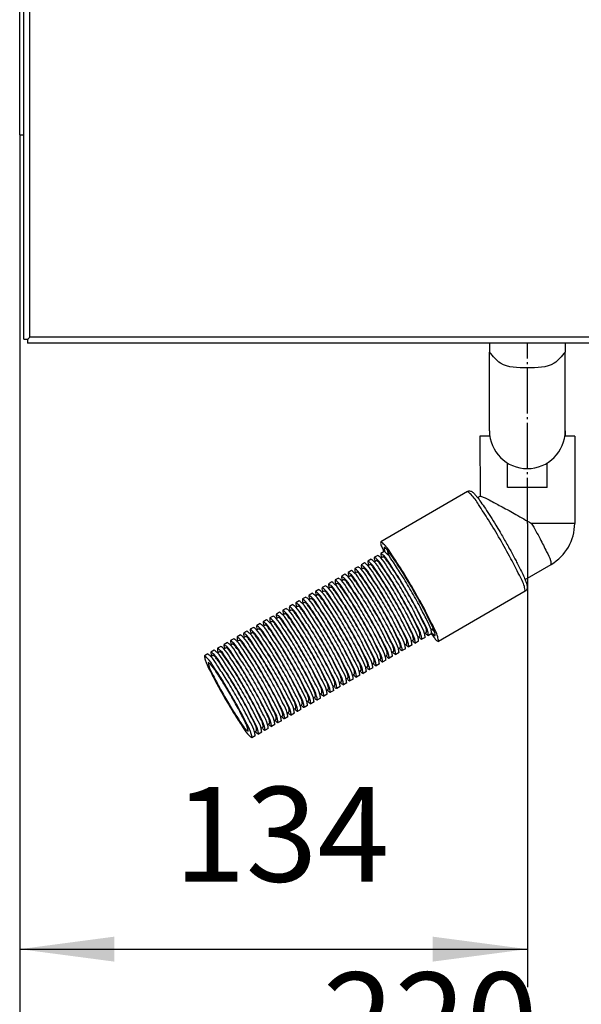
# Model space of a CAD drawing. Units: millimetres. Extents: x -320 to 121, y 534 to 887.
# Drawn here: x -100 to -70, y 575 to 627 of the extents above; entities that cross this region are included whole.
import ezdxf

# ---------------------------------------------------------------- set-up
doc = ezdxf.new("R2010")
doc.units = ezdxf.units.MM
doc.linetypes.add('DOT_CENTER', pattern=[14, 12, -1, 0, -1])
doc.layers.add('1', color=7, linetype='Continuous')
doc.styles.add('CONVERTER_11', font='txt.shx', dxfattribs={"width": 0.9})
doc.dimstyles.new('ME10_DIM_28', dxfattribs={"dimtxt": 25, "dimasz": 25, "dimexe": 10, "dimexo": 0, "dimgap": 10, "dimtad": 1, "dimdsep": 46, "dimtxsty": 'CONVERTER_11', "dimsah": 1, "dimcen": 0.09, "dimclrd": 2, "dimclre": 2, "dimclrt": 7, "dimadec": 0, "dimazin": 0, "dimtfac": 1, "dimtdec": 4, "dimtix": 1, "dimtmove": 0, "dimatfit": 3, "dimfxl": 1, "dimtolj": 1, "dimtzin": 0, "dimarcsym": 0})
doc.dimstyles.new('ME10_DIM_29', dxfattribs={"dimtxt": 25, "dimasz": 25, "dimexe": 10, "dimexo": 0, "dimgap": 10, "dimtad": 1, "dimdsep": 46, "dimtxsty": 'CONVERTER_11', "dimsah": 1, "dimcen": 0.09, "dimclrd": 2, "dimclre": 2, "dimclrt": 7, "dimadec": 0, "dimazin": 0, "dimtfac": 1, "dimtdec": 4, "dimtix": 1, "dimtmove": 0, "dimatfit": 3, "dimfxl": 1, "dimtolj": 1, "dimtzin": 0, "dimarcsym": 0})
doc.dimstyles.new('ME10_DIM_31', dxfattribs={"dimtxt": 25, "dimasz": 25, "dimexe": 10, "dimexo": 0, "dimgap": 10, "dimtad": 1, "dimdsep": 46, "dimtxsty": 'CONVERTER_11', "dimsah": 1, "dimcen": 0.09, "dimclrd": 2, "dimclre": 2, "dimclrt": 7, "dimadec": 0, "dimazin": 0, "dimtfac": 1, "dimtdec": 4, "dimtix": 1, "dimtmove": 0, "dimatfit": 3, "dimfxl": 1, "dimtolj": 1, "dimtzin": 0, "dimarcsym": 0})
doc.dimstyles.new('ME10_DIM_32', dxfattribs={"dimtxt": 25, "dimasz": 25, "dimexe": 10, "dimexo": 0, "dimgap": 10, "dimtad": 1, "dimdsep": 46, "dimtxsty": 'CONVERTER_11', "dimsah": 1, "dimcen": 0.09, "dimclrd": 2, "dimclre": 2, "dimclrt": 7, "dimadec": 0, "dimazin": 0, "dimtfac": 1, "dimtdec": 4, "dimtix": 1, "dimtmove": 0, "dimatfit": 3, "dimfxl": 1, "dimtolj": 1, "dimtzin": 0, "dimarcsym": 0})
doc.dimstyles.new('ME10_DIM_33', dxfattribs={"dimtxt": 25, "dimasz": 25, "dimexe": 10, "dimexo": 0, "dimgap": 10, "dimtad": 1, "dimdsep": 46, "dimtxsty": 'CONVERTER_11', "dimsah": 1, "dimcen": 0.09, "dimclrd": 2, "dimclre": 2, "dimclrt": 7, "dimadec": 0, "dimazin": 0, "dimtfac": 1, "dimtdec": 4, "dimtix": 1, "dimtmove": 0, "dimatfit": 3, "dimfxl": 1, "dimtolj": 1, "dimtzin": 0, "dimarcsym": 0})

# ---------------------------------------------------------------- blocks, each defined once
blk = doc.blocks.new('1_033989_Telaio_Victri_Pro', base_point=(-500, 3105.5))
at = {"color": 7, "linetype": 'Continuous'}
for q in [(-500, 3967.4), (-498.9, 3105.5)]:
    blk.add_line((-500, 3105.5), q, dxfattribs=at)
blk = doc.blocks.new('3_023405_Gruppo_schien_Pro', base_point=(-500, 3105.5))
blk.add_blockref('1_033989_Telaio_Victri_Pro', (-500, 3105.5))
blk = doc.blocks.new('3_023406_Struttura_por_Pro', base_point=(-500, 3105.5))
blk.add_blockref('3_023405_Gruppo_schien_Pro', (-500, 3105.5))
blk = doc.blocks.new('Sifone_Victrix35-50_PR__49', base_point=(-376, 3012.5))
at = {"color": 7, "linetype": 'Continuous'}
for p, q in [((-376, 3050.6), (-376, 3048.24)), ((-356, 3050.6), (-356, 3048.24)), ((-376, 3027.5), (-376, 3048.24)), ((-356, 3027.5), (-356, 3048.24)), ((-376, 3027.5), (-376, 3026.06)), ((-356, 3027.5), (-356, 3026.06)), ((-371.25, 3012.5), (-371.25, 3018.99)), ((-360.75, 3012.5), (-360.75, 3018.99)), ((-360.75, 3012.5), (-371.25, 3012.5))]:
    blk.add_line(p, q, dxfattribs=at)
blk.add_arc((-366, 3027.5), 10, 180, 360, dxfattribs=at)
blk.add_spline([(-356, 3048.24), (-358.93, 3045.31), (-366, 3044.09), (-373.07, 3045.31), (-376, 3048.24)], degree=3, dxfattribs=at)
at = {"layer": '1', "color": 2, "linetype": 'DOT_CENTER'}
blk.add_line((-365.99, 3003.06), (-366, 3050.6), dxfattribs=at)
blk = doc.blocks.new('1_035733_Sifone_soffia__50', base_point=(-376, 3012.5))
blk.add_blockref('Sifone_Victrix35-50_PR__49', (-376, 3012.5))
blk = doc.blocks.new('1_023581_Adattatore_Go__65', base_point=(-404.89, 2971.79))
at = {"color": 7, "linetype": 'Continuous'}
for p, q in [((-375.9, 3026.06), (-378.5, 3026.06)), ((-378.5, 3026.06), (-378.49, 3010.27)), ((-353.5, 3026.06), (-356.1, 3026.06)), ((-353.5, 3026.06), (-353.5, 3003.06)), ((-381.82, 3011.46), (-404.68, 2998.21)), ((-379.15, 3009.89), (-378.49, 3010.27)), ((-366.61, 2988.26), (-359.73, 2992.24)), ((-366.57, 2985.16), (-389.44, 2971.91))]:
    blk.add_line(p, q, dxfattribs=at)
at = {"color": 3, "linetype": 'Continuous'}
blk.add_line((-353.5, 3003.06), (-364.91, 3003.06), dxfattribs=at)
at = {"color": 7, "linetype": 'Continuous'}
blk.add_arc((-366, 3003.06), 12.5, 300.0947, 0, dxfattribs=at)
for points in [[(-381.82, 3011.46), (-381.41, 3011.6), (-381.23, 3011.61), (-380.48, 3011.32), (-379.83, 3010.71), (-379.24, 3010), (-378.27, 3008.68), (-377.08, 3006.95), (-375.75, 3004.88), (-374.34, 3002.62), (-373.19, 3000.7), (-372.4, 2999.35), (-370.76, 2996.46), (-369.26, 2993.7), (-368.67, 2992.57), (-367.95, 2991.15), (-367.22, 2989.62), (-366.56, 2988.13), (-366.24, 2987.26), (-366.03, 2986.39), (-366.13, 2985.66), (-366.31, 2985.37), (-366.57, 2985.16)], [(-366.57, 2985.16), (-366.79, 2986.42), (-368.11, 2989.42), (-370.32, 2993.72), (-373.2, 2998.89), (-376.25, 3003.96), (-378.88, 3008.01), (-380.83, 3010.65), (-381.82, 3011.46)], [(-378.49, 3010.27), (-377.64, 3009.98), (-375.62, 3008.99), (-372.66, 3007.42), (-369.01, 3005.4), (-364.91, 3003.06)], [(-404.68, 2998.21), (-404.72, 2997.81), (-404.45, 2996.91), (-403.89, 2995.55)], [(-389.44, 2971.91), (-389.65, 2973.17), (-390.97, 2976.17), (-393.18, 2980.47), (-396.07, 2985.64), (-399.11, 2990.71), (-401.74, 2994.76), (-403.69, 2997.4), (-404.68, 2998.21)], [(-403.69, 2996.66), (-403.75, 2996.65), (-403.83, 2996.58), (-403.83, 2996.42), (-403.8, 2996.21), (-403.74, 2995.99), (-403.6, 2995.58)], [(-402.38, 2995.27), (-403.19, 2996.26), (-403.69, 2996.66)], [(-390.84, 2975.37), (-392.94, 2979.71), (-396.18, 2985.57), (-399.66, 2991.29), (-402.38, 2995.27)], [(-391.36, 2973.92), (-390.44, 2972.74), (-389.79, 2972.06), (-389.44, 2971.91)], [(-391.18, 2974.15), (-390.98, 2973.92), (-390.91, 2973.84), (-390.65, 2973.6), (-390.46, 2973.47), (-390.37, 2973.45), (-390.29, 2973.54)], [(-390.29, 2973.54), (-390.39, 2974.17), (-390.84, 2975.37)]]:
    blk.add_spline(points, degree=3, dxfattribs=at)
at = {"color": 3, "linetype": 'Continuous'}
blk.add_spline([(-364.91, 3003.06), (-362.63, 2998.96), (-360.91, 2995.58), (-359.89, 2993.23), (-359.73, 2992.24)], degree=3, dxfattribs=at)
blk = doc.blocks.new('1_019654_Tubo_flex_D_2__66', base_point=(-451.69, 2946.23))
at = {"color": 7, "linetype": 'Continuous'}
for p, q in [((-405.5, 2994.62), (-406.36, 2994.12)), ((-403.77, 2995.62), (-404.64, 2995.12)), ((-402.95, 2994.94), (-402.41, 2995.25)), ((-408.95, 2992.62), (-409.81, 2992.12)), ((-408.13, 2991.94), (-407.58, 2992.25)), ((-407.22, 2993.62), (-408.09, 2993.12)), ((-406.4, 2992.94), (-405.86, 2993.25)), ((-404.68, 2993.94), (-404.13, 2994.25)), ((-414.13, 2989.62), (-414.99, 2989.12)), ((-412.4, 2990.62), (-413.26, 2990.12)), ((-411.58, 2989.94), (-411.04, 2990.25)), ((-410.67, 2991.62), (-411.54, 2991.12)), ((-409.85, 2990.94), (-409.31, 2991.25)), ((-417.58, 2987.62), (-418.44, 2987.12)), ((-416.75, 2986.94), (-416.21, 2987.25)), ((-415.85, 2988.62), (-416.71, 2988.12)), ((-415.03, 2987.94), (-414.49, 2988.25)), ((-413.3, 2988.94), (-412.76, 2989.25)), ((-422.75, 2984.62), (-423.62, 2984.12)), ((-421.93, 2983.94), (-421.39, 2984.25)), ((-421.03, 2985.62), (-421.89, 2985.12)), ((-420.21, 2984.94), (-419.66, 2985.25)), ((-419.3, 2986.62), (-420.16, 2986.12)), ((-418.48, 2985.94), (-417.94, 2986.25)), ((-427.93, 2981.62), (-428.79, 2981.12)), ((-426.2, 2982.62), (-427.07, 2982.12)), ((-425.38, 2981.94), (-424.84, 2982.25)), ((-424.48, 2983.62), (-425.34, 2983.12)), ((-423.66, 2982.94), (-423.11, 2983.25)), ((-431.38, 2979.62), (-432.24, 2979.12)), ((-430.56, 2978.94), (-430.02, 2979.25)), ((-429.65, 2980.62), (-430.52, 2980.12)), ((-428.83, 2979.94), (-428.29, 2980.25)), ((-427.11, 2980.94), (-426.56, 2981.25)), ((-436.56, 2976.62), (-437.42, 2976.12)), ((-434.83, 2977.62), (-435.69, 2977.12)), ((-434.01, 2976.94), (-433.47, 2977.25)), ((-433.11, 2978.62), (-433.97, 2978.12)), ((-432.28, 2977.94), (-431.74, 2978.25)), ((-440.01, 2974.62), (-440.87, 2974.12)), ((-439.19, 2973.94), (-438.64, 2974.25)), ((-438.28, 2975.62), (-439.14, 2975.12)), ((-437.46, 2974.94), (-436.92, 2975.25)), ((-435.73, 2975.94), (-435.19, 2976.25)), ((-393.14, 2974.04), (-392.6, 2974.35)), ((-391.24, 2973.99), (-392.1, 2973.49)), ((-391.42, 2975.04), (-390.88, 2975.35)), ((-445.18, 2971.62), (-446.05, 2971.12)), ((-444.36, 2970.94), (-443.82, 2971.25)), ((-443.46, 2972.62), (-444.32, 2972.12)), ((-442.64, 2971.94), (-442.09, 2972.25)), ((-441.73, 2973.62), (-442.6, 2973.12)), ((-440.91, 2972.94), (-440.37, 2973.25)), ((-398.32, 2971.04), (-397.78, 2971.35)), ((-396.59, 2972.04), (-396.05, 2972.35)), ((-394.69, 2971.99), (-395.55, 2971.49)), ((-394.87, 2973.04), (-394.33, 2973.35)), ((-392.96, 2972.99), (-393.83, 2972.49)), ((-450.36, 2968.62), (-451.22, 2968.12)), ((-448.63, 2969.62), (-449.5, 2969.12)), ((-447.81, 2968.94), (-447.27, 2969.25)), ((-446.91, 2970.62), (-447.77, 2970.12)), ((-446.09, 2969.94), (-445.54, 2970.25)), ((-401.77, 2969.04), (-401.23, 2969.35)), ((-399.86, 2968.99), (-400.73, 2968.49)), ((-400.05, 2970.04), (-399.5, 2970.35)), ((-398.14, 2969.99), (-399, 2969.49)), ((-396.41, 2970.99), (-397.28, 2970.49)), ((-449.54, 2967.94), (-449, 2968.25)), ((-406.95, 2966.04), (-406.4, 2966.35)), ((-405.04, 2965.99), (-405.9, 2965.49)), ((-405.22, 2967.04), (-404.68, 2967.35)), ((-403.32, 2966.99), (-404.18, 2966.49)), ((-403.5, 2968.04), (-402.95, 2968.35)), ((-401.59, 2967.99), (-402.45, 2967.49)), ((-412.12, 2963.04), (-411.58, 2963.35)), ((-410.4, 2964.04), (-409.86, 2964.35)), ((-408.49, 2963.99), (-409.35, 2963.49)), ((-408.67, 2965.04), (-408.13, 2965.35)), ((-406.77, 2964.99), (-407.63, 2964.49)), ((-415.57, 2961.04), (-415.03, 2961.35)), ((-413.67, 2960.99), (-414.53, 2960.49)), ((-413.85, 2962.04), (-413.31, 2962.35)), ((-411.94, 2961.99), (-412.81, 2961.49)), ((-410.22, 2962.99), (-411.08, 2962.49)), ((-420.75, 2958.04), (-420.21, 2958.35)), ((-419.03, 2959.04), (-418.48, 2959.35)), ((-417.12, 2958.99), (-417.98, 2958.49)), ((-417.3, 2960.04), (-416.76, 2960.35)), ((-415.39, 2959.99), (-416.26, 2959.49)), ((-424.2, 2956.04), (-423.66, 2956.35)), ((-422.3, 2955.99), (-423.16, 2955.49)), ((-422.48, 2957.04), (-421.93, 2957.35)), ((-420.57, 2956.99), (-421.43, 2956.49)), ((-418.84, 2957.99), (-419.71, 2957.49)), ((-429.38, 2953.04), (-428.84, 2953.35)), ((-427.47, 2952.99), (-428.33, 2952.49)), ((-427.65, 2954.04), (-427.11, 2954.35)), ((-425.75, 2953.99), (-426.61, 2953.49)), ((-425.93, 2955.04), (-425.38, 2955.35)), ((-424.02, 2954.99), (-424.88, 2954.49)), ((-434.55, 2950.04), (-434.01, 2950.35)), ((-432.83, 2951.04), (-432.29, 2951.35)), ((-430.92, 2950.99), (-431.79, 2950.49)), ((-431.1, 2952.04), (-430.56, 2952.35)), ((-429.2, 2951.99), (-430.06, 2951.49)), ((-438.01, 2948.04), (-437.46, 2948.35)), ((-436.1, 2947.99), (-436.96, 2947.49)), ((-436.28, 2949.04), (-435.74, 2949.35)), ((-434.37, 2948.99), (-435.24, 2948.49)), ((-432.65, 2949.99), (-433.51, 2949.49)), ((-437.82, 2946.99), (-438.69, 2946.49))]:
    blk.add_line(p, q, dxfattribs=at)
for points in [[(-392.96, 2972.99), (-393.14, 2974.02), (-394.22, 2976.49), (-396.04, 2980.03), (-398.41, 2984.27), (-400.92, 2988.44), (-403.08, 2991.78), (-404.69, 2993.95), (-405.5, 2994.62)], [(-404.64, 2995.12), (-404.67, 2994.8), (-404.45, 2994.07)], [(-392.1, 2973.49), (-392.27, 2974.52), (-393.36, 2976.99), (-395.18, 2980.53), (-397.55, 2984.77), (-400.05, 2988.94), (-402.22, 2992.28), (-403.82, 2994.45), (-404.64, 2995.12)], [(-391.24, 2973.99), (-391.41, 2975.02), (-392.5, 2977.49), (-394.31, 2981.03), (-396.69, 2985.27), (-399.19, 2989.44), (-401.36, 2992.78), (-402.96, 2994.95), (-403.77, 2995.62)], [(-402.96, 2996), (-402.91, 2995.64), (-402.73, 2995.07)], [(-409.81, 2992.12), (-409.85, 2991.8), (-409.63, 2991.07)], [(-397.28, 2970.49), (-397.45, 2971.52), (-398.54, 2973.99), (-400.35, 2977.53), (-402.73, 2981.77), (-405.23, 2985.94), (-407.4, 2989.28), (-409, 2991.45), (-409.81, 2992.12)], [(-396.41, 2970.99), (-396.59, 2972.02), (-397.67, 2974.49), (-399.49, 2978.03), (-401.86, 2982.27), (-404.37, 2986.44), (-406.54, 2989.78), (-408.14, 2991.95), (-408.95, 2992.62)], [(-408.09, 2993.12), (-408.12, 2992.8), (-407.91, 2992.07)], [(-395.55, 2971.49), (-395.73, 2972.52), (-396.81, 2974.99), (-398.63, 2978.53), (-401, 2982.77), (-403.5, 2986.94), (-405.67, 2990.28), (-407.28, 2992.45), (-408.09, 2993.12)], [(-406.04, 2990.6), (-406.78, 2991.57), (-407.3, 2992.12), (-407.58, 2992.25)], [(-394.69, 2971.99), (-394.86, 2973.02), (-395.95, 2975.49), (-397.76, 2979.03), (-400.14, 2983.27), (-402.64, 2987.44), (-404.81, 2990.78), (-406.41, 2992.95), (-407.22, 2993.62)], [(-406.36, 2994.12), (-406.4, 2993.8), (-406.18, 2993.07)], [(-393.83, 2972.49), (-394, 2973.52), (-395.08, 2975.99), (-396.9, 2979.53), (-399.28, 2983.77), (-401.78, 2987.94), (-403.95, 2991.28), (-405.55, 2993.45), (-406.36, 2994.12)], [(-404.32, 2991.6), (-405.06, 2992.57), (-405.58, 2993.12), (-405.86, 2993.25)], [(-402.59, 2992.6), (-403.33, 2993.57), (-403.85, 2994.12), (-404.13, 2994.25)], [(-392.6, 2974.35), (-392.65, 2974.99), (-393.26, 2976.51), (-394.35, 2978.77), (-395.87, 2981.64), (-398.24, 2985.8), (-400.58, 2989.63), (-402.59, 2992.6)], [(-401.59, 2967.99), (-401.76, 2969.02), (-402.85, 2971.49), (-404.67, 2975.03), (-407.04, 2979.27), (-409.54, 2983.44), (-411.71, 2986.78), (-413.31, 2988.95), (-414.13, 2989.62)], [(-413.26, 2990.12), (-413.3, 2989.8), (-413.08, 2989.07)], [(-400.73, 2968.49), (-400.9, 2969.52), (-401.99, 2971.99), (-403.8, 2975.53), (-406.18, 2979.77), (-408.68, 2983.94), (-410.85, 2987.28), (-412.45, 2989.45), (-413.26, 2990.12)], [(-399.86, 2968.99), (-400.04, 2970.02), (-401.12, 2972.49), (-402.94, 2976.03), (-405.32, 2980.27), (-407.82, 2984.44), (-409.99, 2987.78), (-411.59, 2989.95), (-412.4, 2990.62)], [(-411.54, 2991.12), (-411.57, 2990.8), (-411.36, 2990.07)], [(-399, 2969.49), (-399.18, 2970.52), (-400.26, 2972.99), (-402.08, 2976.53), (-404.45, 2980.77), (-406.96, 2984.94), (-409.12, 2988.28), (-410.73, 2990.45), (-411.54, 2991.12)], [(-409.49, 2988.6), (-410.23, 2989.57), (-410.75, 2990.12), (-411.04, 2990.25)], [(-398.14, 2969.99), (-398.31, 2971.02), (-399.4, 2973.49), (-401.22, 2977.03), (-403.59, 2981.27), (-406.09, 2985.44), (-408.26, 2988.78), (-409.86, 2990.95), (-410.67, 2991.62)], [(-407.77, 2989.6), (-408.51, 2990.57), (-409.03, 2991.12), (-409.31, 2991.25)], [(-397.78, 2971.35), (-397.83, 2971.99), (-398.44, 2973.51), (-399.53, 2975.77), (-401.05, 2978.64), (-403.41, 2982.8), (-405.76, 2986.63), (-407.77, 2989.6)], [(-396.05, 2972.35), (-396.11, 2972.99), (-396.71, 2974.51), (-397.81, 2976.77), (-399.32, 2979.64), (-401.69, 2983.8), (-404.03, 2987.63), (-406.04, 2990.6)], [(-394.33, 2973.35), (-394.38, 2973.99), (-394.99, 2975.51), (-396.08, 2977.77), (-397.6, 2980.64), (-399.96, 2984.8), (-402.31, 2988.63), (-404.32, 2991.6)], [(-418.44, 2987.12), (-418.48, 2986.8), (-418.26, 2986.07)], [(-405.9, 2965.49), (-406.08, 2966.52), (-407.16, 2968.99), (-408.98, 2972.53), (-411.35, 2976.77), (-413.86, 2980.94), (-416.03, 2984.28), (-417.63, 2986.45), (-418.44, 2987.12)], [(-405.04, 2965.99), (-405.22, 2967.02), (-406.3, 2969.49), (-408.12, 2973.03), (-410.49, 2977.27), (-412.99, 2981.44), (-415.16, 2984.78), (-416.77, 2986.95), (-417.58, 2987.62)], [(-416.71, 2988.12), (-416.75, 2987.8), (-416.53, 2987.07)], [(-404.18, 2966.49), (-404.35, 2967.52), (-405.44, 2969.99), (-407.25, 2973.53), (-409.63, 2977.77), (-412.13, 2981.94), (-414.3, 2985.28), (-415.9, 2987.45), (-416.71, 2988.12)], [(-414.67, 2985.6), (-415.41, 2986.57), (-415.93, 2987.12), (-416.21, 2987.25)], [(-403.32, 2966.99), (-403.49, 2968.02), (-404.57, 2970.49), (-406.39, 2974.03), (-408.77, 2978.27), (-411.27, 2982.44), (-413.44, 2985.78), (-415.04, 2987.95), (-415.85, 2988.62)], [(-414.99, 2989.12), (-415.02, 2988.8), (-414.81, 2988.07)], [(-402.45, 2967.49), (-402.63, 2968.52), (-403.71, 2970.99), (-405.53, 2974.53), (-407.9, 2978.77), (-410.41, 2982.94), (-412.57, 2986.28), (-414.18, 2988.45), (-414.99, 2989.12)], [(-412.94, 2986.6), (-413.68, 2987.57), (-414.2, 2988.12), (-414.49, 2988.25)], [(-411.22, 2987.6), (-411.96, 2988.57), (-412.48, 2989.12), (-412.76, 2989.25)], [(-401.23, 2969.35), (-401.28, 2969.99), (-401.89, 2971.51), (-402.98, 2973.77), (-404.5, 2976.64), (-406.87, 2980.8), (-409.21, 2984.63), (-411.22, 2987.6)], [(-399.5, 2970.35), (-399.56, 2970.99), (-400.16, 2972.51), (-401.26, 2974.77), (-402.77, 2977.64), (-405.14, 2981.8), (-407.49, 2985.63), (-409.49, 2988.6)], [(-423.62, 2984.12), (-423.65, 2983.8), (-423.43, 2983.07)], [(-411.08, 2962.49), (-411.25, 2963.52), (-412.34, 2965.99), (-414.16, 2969.53), (-416.53, 2973.77), (-419.03, 2977.94), (-421.2, 2981.28), (-422.8, 2983.45), (-423.62, 2984.12)], [(-410.22, 2962.99), (-410.39, 2964.02), (-411.48, 2966.49), (-413.29, 2970.03), (-415.67, 2974.27), (-418.17, 2978.44), (-420.34, 2981.78), (-421.94, 2983.95), (-422.75, 2984.62)], [(-421.89, 2985.12), (-421.93, 2984.8), (-421.71, 2984.07)], [(-409.35, 2963.49), (-409.53, 2964.52), (-410.61, 2966.99), (-412.43, 2970.53), (-414.81, 2974.77), (-417.31, 2978.94), (-419.48, 2982.28), (-421.08, 2984.45), (-421.89, 2985.12)], [(-419.84, 2982.6), (-420.58, 2983.57), (-421.11, 2984.12), (-421.39, 2984.25)], [(-408.49, 2963.99), (-408.67, 2965.02), (-409.75, 2967.49), (-411.57, 2971.03), (-413.94, 2975.27), (-416.45, 2979.44), (-418.61, 2982.78), (-420.22, 2984.95), (-421.03, 2985.62)], [(-420.16, 2986.12), (-420.2, 2985.8), (-419.98, 2985.07)], [(-407.63, 2964.49), (-407.8, 2965.52), (-408.89, 2967.99), (-410.71, 2971.53), (-413.08, 2975.77), (-415.58, 2979.94), (-417.75, 2983.28), (-419.35, 2985.45), (-420.16, 2986.12)], [(-418.12, 2983.6), (-418.86, 2984.57), (-419.38, 2985.12), (-419.66, 2985.25)], [(-406.77, 2964.99), (-406.94, 2966.02), (-408.03, 2968.49), (-409.84, 2972.03), (-412.22, 2976.27), (-414.72, 2980.44), (-416.89, 2983.78), (-418.49, 2985.95), (-419.3, 2986.62)], [(-416.39, 2984.6), (-417.13, 2985.57), (-417.65, 2986.12), (-417.94, 2986.25)], [(-406.4, 2966.35), (-406.46, 2966.99), (-407.06, 2968.51), (-408.16, 2970.77), (-409.67, 2973.64), (-412.04, 2977.8), (-414.39, 2981.63), (-416.39, 2984.6)], [(-404.68, 2967.35), (-404.73, 2967.99), (-405.34, 2969.51), (-406.43, 2971.77), (-407.95, 2974.64), (-410.32, 2978.8), (-412.66, 2982.63), (-414.67, 2985.6)], [(-402.95, 2968.35), (-403.01, 2968.99), (-403.61, 2970.51), (-404.71, 2972.77), (-406.22, 2975.64), (-408.59, 2979.8), (-410.94, 2983.63), (-412.94, 2986.6)], [(-415.39, 2959.99), (-415.57, 2961.02), (-416.65, 2963.49), (-418.47, 2967.03), (-420.84, 2971.27), (-423.35, 2975.44), (-425.52, 2978.78), (-427.12, 2980.95), (-427.93, 2981.62)], [(-427.07, 2982.12), (-427.1, 2981.8), (-426.89, 2981.07)], [(-414.53, 2960.49), (-414.71, 2961.52), (-415.79, 2963.99), (-417.61, 2967.53), (-419.98, 2971.77), (-422.49, 2975.94), (-424.65, 2979.28), (-426.26, 2981.45), (-427.07, 2982.12)], [(-413.67, 2960.99), (-413.84, 2962.02), (-414.93, 2964.49), (-416.74, 2968.03), (-419.12, 2972.27), (-421.62, 2976.44), (-423.79, 2979.78), (-425.39, 2981.95), (-426.2, 2982.62)], [(-425.34, 2983.12), (-425.38, 2982.8), (-425.16, 2982.07)], [(-412.81, 2961.49), (-412.98, 2962.52), (-414.06, 2964.99), (-415.88, 2968.53), (-418.26, 2972.77), (-420.76, 2976.94), (-422.93, 2980.28), (-424.53, 2982.45), (-425.34, 2983.12)], [(-423.3, 2980.6), (-424.04, 2981.57), (-424.56, 2982.12), (-424.84, 2982.25)], [(-411.94, 2961.99), (-412.12, 2963.02), (-413.2, 2965.49), (-415.02, 2969.03), (-417.39, 2973.27), (-419.9, 2977.44), (-422.06, 2980.78), (-423.67, 2982.95), (-424.48, 2983.62)], [(-421.57, 2981.6), (-422.31, 2982.57), (-422.83, 2983.12), (-423.11, 2983.25)], [(-411.58, 2963.35), (-411.63, 2963.99), (-412.24, 2965.51), (-413.33, 2967.77), (-414.85, 2970.64), (-417.22, 2974.8), (-419.56, 2978.63), (-421.57, 2981.6)], [(-409.86, 2964.35), (-409.91, 2964.99), (-410.52, 2966.51), (-411.61, 2968.77), (-413.13, 2971.64), (-415.49, 2975.8), (-417.84, 2979.63), (-419.84, 2982.6)], [(-408.13, 2965.35), (-408.18, 2965.99), (-408.79, 2967.51), (-409.88, 2969.77), (-411.4, 2972.64), (-413.77, 2976.8), (-416.11, 2980.63), (-418.12, 2983.6)], [(-432.24, 2979.12), (-432.28, 2978.8), (-432.06, 2978.07)], [(-419.71, 2957.49), (-419.88, 2958.52), (-420.97, 2960.99), (-422.78, 2964.53), (-425.16, 2968.77), (-427.66, 2972.94), (-429.83, 2976.28), (-431.43, 2978.45), (-432.24, 2979.12)], [(-418.84, 2957.99), (-419.02, 2959.02), (-420.1, 2961.49), (-421.92, 2965.03), (-424.3, 2969.27), (-426.8, 2973.44), (-428.97, 2976.78), (-430.57, 2978.95), (-431.38, 2979.62)], [(-430.52, 2980.12), (-430.55, 2979.8), (-430.34, 2979.07)], [(-417.98, 2958.49), (-418.16, 2959.52), (-419.24, 2961.99), (-421.06, 2965.53), (-423.43, 2969.77), (-425.94, 2973.94), (-428.1, 2977.28), (-429.71, 2979.45), (-430.52, 2980.12)], [(-428.47, 2977.6), (-429.21, 2978.57), (-429.73, 2979.12), (-430.02, 2979.25)], [(-417.12, 2958.99), (-417.29, 2960.02), (-418.38, 2962.49), (-420.2, 2966.03), (-422.57, 2970.27), (-425.07, 2974.44), (-427.24, 2977.78), (-428.84, 2979.95), (-429.65, 2980.62)], [(-428.79, 2981.12), (-428.83, 2980.8), (-428.61, 2980.07)], [(-416.26, 2959.49), (-416.43, 2960.52), (-417.52, 2962.99), (-419.33, 2966.53), (-421.71, 2970.77), (-424.21, 2974.94), (-426.38, 2978.28), (-427.98, 2980.45), (-428.79, 2981.12)], [(-426.75, 2978.6), (-427.49, 2979.57), (-428.01, 2980.12), (-428.29, 2980.25)], [(-425.02, 2979.6), (-425.76, 2980.57), (-426.28, 2981.12), (-426.56, 2981.25)], [(-415.03, 2961.35), (-415.09, 2961.99), (-415.69, 2963.51), (-416.79, 2965.77), (-418.3, 2968.64), (-420.67, 2972.8), (-423.01, 2976.63), (-425.02, 2979.6)], [(-413.31, 2962.35), (-413.36, 2962.99), (-413.97, 2964.51), (-415.06, 2966.77), (-416.58, 2969.64), (-418.94, 2973.8), (-421.29, 2977.63), (-423.3, 2980.6)], [(-424.02, 2954.99), (-424.2, 2956.02), (-425.28, 2958.49), (-427.1, 2962.03), (-429.47, 2966.27), (-431.98, 2970.44), (-434.14, 2973.78), (-435.75, 2975.95), (-436.56, 2976.62)], [(-435.69, 2977.12), (-435.73, 2976.8), (-435.51, 2976.07)], [(-423.16, 2955.49), (-423.33, 2956.52), (-424.42, 2958.99), (-426.23, 2962.53), (-428.61, 2966.77), (-431.11, 2970.94), (-433.28, 2974.28), (-434.88, 2976.45), (-435.69, 2977.12)], [(-422.3, 2955.99), (-422.47, 2957.02), (-423.55, 2959.49), (-425.37, 2963.03), (-427.75, 2967.27), (-430.25, 2971.44), (-432.42, 2974.78), (-434.02, 2976.95), (-434.83, 2977.62)], [(-433.97, 2978.12), (-434, 2977.8), (-433.79, 2977.07)], [(-421.43, 2956.49), (-421.61, 2957.52), (-422.69, 2959.99), (-424.51, 2963.53), (-426.88, 2967.77), (-429.39, 2971.94), (-431.55, 2975.28), (-433.16, 2977.45), (-433.97, 2978.12)], [(-431.92, 2975.6), (-432.66, 2976.57), (-433.18, 2977.12), (-433.47, 2977.25)], [(-420.57, 2956.99), (-420.74, 2958.02), (-421.83, 2960.49), (-423.65, 2964.03), (-426.02, 2968.27), (-428.52, 2972.44), (-430.69, 2975.78), (-432.29, 2977.95), (-433.11, 2978.62)], [(-430.2, 2976.6), (-430.94, 2977.57), (-431.46, 2978.12), (-431.74, 2978.25)], [(-420.21, 2958.35), (-420.26, 2958.99), (-420.87, 2960.51), (-421.96, 2962.77), (-423.48, 2965.64), (-425.85, 2969.8), (-428.19, 2973.63), (-430.2, 2976.6)], [(-418.48, 2959.35), (-418.54, 2959.99), (-419.14, 2961.51), (-420.24, 2963.77), (-421.75, 2966.64), (-424.12, 2970.8), (-426.47, 2974.63), (-428.47, 2977.6)], [(-416.76, 2960.35), (-416.81, 2960.99), (-417.42, 2962.51), (-418.51, 2964.77), (-420.03, 2967.64), (-422.39, 2971.8), (-424.74, 2975.63), (-426.75, 2978.6)], [(-440.87, 2974.12), (-440.91, 2973.8), (-440.69, 2973.07)], [(-428.33, 2952.49), (-428.51, 2953.52), (-429.59, 2955.99), (-431.41, 2959.53), (-433.79, 2963.77), (-436.29, 2967.94), (-438.46, 2971.28), (-440.06, 2973.45), (-440.87, 2974.12)], [(-427.47, 2952.99), (-427.65, 2954.02), (-428.73, 2956.49), (-430.55, 2960.03), (-432.92, 2964.27), (-435.43, 2968.44), (-437.59, 2971.78), (-439.2, 2973.95), (-440.01, 2974.62)], [(-439.14, 2975.12), (-439.18, 2974.8), (-438.96, 2974.07)], [(-426.61, 2953.49), (-426.78, 2954.52), (-427.87, 2956.99), (-429.69, 2960.53), (-432.06, 2964.77), (-434.56, 2968.94), (-436.73, 2972.28), (-438.33, 2974.45), (-439.14, 2975.12)], [(-437.1, 2972.6), (-437.84, 2973.57), (-438.36, 2974.12), (-438.64, 2974.25)], [(-425.75, 2953.99), (-425.92, 2955.02), (-427.01, 2957.49), (-428.82, 2961.03), (-431.2, 2965.27), (-433.7, 2969.44), (-435.87, 2972.78), (-437.47, 2974.95), (-438.28, 2975.62)], [(-437.42, 2976.12), (-437.46, 2975.8), (-437.24, 2975.07)], [(-424.88, 2954.49), (-425.06, 2955.52), (-426.14, 2957.99), (-427.96, 2961.53), (-430.33, 2965.77), (-432.84, 2969.94), (-435.01, 2973.28), (-436.61, 2975.45), (-437.42, 2976.12)], [(-435.37, 2973.6), (-436.11, 2974.57), (-436.63, 2975.12), (-436.92, 2975.25)], [(-433.65, 2974.6), (-434.39, 2975.57), (-434.91, 2976.12), (-435.19, 2976.25)], [(-423.66, 2956.35), (-423.71, 2956.99), (-424.32, 2958.51), (-425.41, 2960.77), (-426.93, 2963.64), (-429.3, 2967.8), (-431.64, 2971.63), (-433.65, 2974.6)], [(-421.93, 2957.35), (-421.99, 2957.99), (-422.59, 2959.51), (-423.69, 2961.77), (-425.2, 2964.64), (-427.57, 2968.8), (-429.92, 2972.63), (-431.92, 2975.6)], [(-392.92, 2974.17), (-392.39, 2973.61), (-392.1, 2973.49)], [(-391.2, 2975.17), (-390.79, 2974.72), (-390.5, 2974.5)], [(-446.05, 2971.12), (-446.08, 2970.8), (-445.87, 2970.07)], [(-433.51, 2949.49), (-433.69, 2950.52), (-434.77, 2952.99), (-436.59, 2956.53), (-438.96, 2960.77), (-441.47, 2964.94), (-443.63, 2968.28), (-445.24, 2970.45), (-446.05, 2971.12)], [(-432.65, 2949.99), (-432.82, 2951.02), (-433.91, 2953.49), (-435.72, 2957.03), (-438.1, 2961.27), (-440.6, 2965.44), (-442.77, 2968.78), (-444.37, 2970.95), (-445.18, 2971.62)], [(-444.32, 2972.12), (-444.36, 2971.8), (-444.14, 2971.07)], [(-431.79, 2950.49), (-431.96, 2951.52), (-433.04, 2953.99), (-434.86, 2957.53), (-437.24, 2961.77), (-439.74, 2965.94), (-441.91, 2969.28), (-443.51, 2971.45), (-444.32, 2972.12)], [(-442.28, 2969.6), (-443.02, 2970.57), (-443.54, 2971.12), (-443.82, 2971.25)], [(-430.92, 2950.99), (-431.1, 2952.02), (-432.18, 2954.49), (-434, 2958.03), (-436.37, 2962.27), (-438.88, 2966.44), (-441.04, 2969.78), (-442.65, 2971.95), (-443.46, 2972.62)], [(-442.6, 2973.12), (-442.63, 2972.8), (-442.41, 2972.07)], [(-430.06, 2951.49), (-430.23, 2952.52), (-431.32, 2954.99), (-433.14, 2958.53), (-435.51, 2962.77), (-438.01, 2966.94), (-440.18, 2970.28), (-441.78, 2972.45), (-442.6, 2973.12)], [(-440.55, 2970.6), (-441.29, 2971.57), (-441.81, 2972.12), (-442.09, 2972.25)], [(-429.2, 2951.99), (-429.37, 2953.02), (-430.46, 2955.49), (-432.27, 2959.03), (-434.65, 2963.27), (-437.15, 2967.44), (-439.32, 2970.78), (-440.92, 2972.95), (-441.73, 2973.62)], [(-438.82, 2971.6), (-439.57, 2972.57), (-440.09, 2973.12), (-440.37, 2973.25)], [(-428.84, 2953.35), (-428.89, 2953.99), (-429.5, 2955.51), (-430.59, 2957.77), (-432.11, 2960.64), (-434.47, 2964.8), (-436.82, 2968.63), (-438.82, 2971.6)], [(-427.11, 2954.35), (-427.16, 2954.99), (-427.77, 2956.51), (-428.86, 2958.77), (-430.38, 2961.64), (-432.75, 2965.8), (-435.09, 2969.63), (-437.1, 2972.6)], [(-425.38, 2955.35), (-425.44, 2955.99), (-426.04, 2957.51), (-427.14, 2959.77), (-428.65, 2962.64), (-431.02, 2966.8), (-433.37, 2970.63), (-435.37, 2973.6)], [(-398.1, 2971.17), (-397.57, 2970.61), (-397.28, 2970.49)], [(-396.37, 2972.17), (-395.85, 2971.61), (-395.55, 2971.49)], [(-394.65, 2973.17), (-394.12, 2972.61), (-393.83, 2972.49)], [(-437.82, 2946.99), (-438, 2948.02), (-439.08, 2950.49), (-440.9, 2954.03), (-443.28, 2958.27), (-445.78, 2962.44), (-447.95, 2965.78), (-449.55, 2967.95), (-450.36, 2968.62)], [(-449.5, 2969.12), (-449.53, 2968.8), (-449.32, 2968.07)], [(-436.96, 2947.49), (-437.14, 2948.52), (-438.22, 2950.99), (-440.04, 2954.53), (-442.41, 2958.77), (-444.92, 2962.94), (-447.08, 2966.28), (-448.69, 2968.45), (-449.5, 2969.12)], [(-436.1, 2947.99), (-436.27, 2949.02), (-437.36, 2951.49), (-439.18, 2955.03), (-441.55, 2959.27), (-444.05, 2963.44), (-446.22, 2966.78), (-447.82, 2968.95), (-448.63, 2969.62)], [(-447.77, 2970.12), (-447.81, 2969.8), (-447.59, 2969.07)], [(-435.24, 2948.49), (-435.41, 2949.52), (-436.5, 2951.99), (-438.31, 2955.53), (-440.69, 2959.77), (-443.19, 2963.94), (-445.36, 2967.28), (-446.96, 2969.45), (-447.77, 2970.12)], [(-445.73, 2967.6), (-446.47, 2968.57), (-446.99, 2969.12), (-447.27, 2969.25)], [(-434.37, 2948.99), (-434.55, 2950.02), (-435.63, 2952.49), (-437.45, 2956.03), (-439.82, 2960.27), (-442.33, 2964.44), (-444.5, 2967.78), (-446.1, 2969.95), (-446.91, 2970.62)], [(-444, 2968.6), (-444.74, 2969.57), (-445.26, 2970.12), (-445.54, 2970.25)], [(-434.01, 2950.35), (-434.07, 2950.99), (-434.67, 2952.51), (-435.77, 2954.77), (-437.28, 2957.64), (-439.65, 2961.8), (-441.99, 2965.63), (-444, 2968.6)], [(-432.29, 2951.35), (-432.34, 2951.99), (-432.95, 2953.51), (-434.04, 2955.77), (-435.56, 2958.64), (-437.92, 2962.8), (-440.27, 2966.63), (-442.28, 2969.6)], [(-430.56, 2952.35), (-430.61, 2952.99), (-431.22, 2954.51), (-432.31, 2956.77), (-433.83, 2959.64), (-436.2, 2963.8), (-438.54, 2967.63), (-440.55, 2970.6)], [(-401.55, 2969.17), (-401.02, 2968.61), (-400.73, 2968.49)], [(-399.82, 2970.17), (-399.3, 2969.61), (-399, 2969.49)], [(-451.22, 2968.12), (-451.03, 2967.03), (-449.88, 2964.44), (-447.97, 2960.75), (-445.5, 2956.36)], [(-438.69, 2946.49), (-438.86, 2947.52), (-439.95, 2949.99), (-441.76, 2953.53), (-444.14, 2957.77), (-446.64, 2961.94), (-448.81, 2965.28), (-450.41, 2967.45), (-451.22, 2968.12)], [(-450.22, 2966.39), (-450.06, 2965.47), (-449.09, 2963.29), (-447.49, 2960.19), (-445.41, 2956.51)], [(-439.69, 2948.22), (-439.84, 2949.09), (-440.75, 2951.16), (-442.27, 2954.13), (-444.27, 2957.7), (-446.37, 2961.2), (-448.19, 2964), (-449.54, 2965.83), (-450.22, 2966.39)], [(-447.45, 2966.6), (-448.19, 2967.57), (-448.71, 2968.12), (-449, 2968.25)], [(-437.46, 2948.35), (-437.52, 2948.99), (-438.12, 2950.51), (-439.22, 2952.77), (-440.73, 2955.64), (-443.1, 2959.8), (-445.45, 2963.63), (-447.45, 2966.6)], [(-435.74, 2949.35), (-435.79, 2949.99), (-436.4, 2951.51), (-437.49, 2953.77), (-439.01, 2956.64), (-441.38, 2960.8), (-443.72, 2964.63), (-445.73, 2967.6)], [(-406.72, 2966.17), (-406.2, 2965.61), (-405.9, 2965.49)], [(-405, 2967.17), (-404.47, 2966.61), (-404.18, 2966.49)], [(-403.27, 2968.17), (-402.75, 2967.61), (-402.45, 2967.49)], [(-410.18, 2964.17), (-409.65, 2963.61), (-409.35, 2963.49)], [(-408.45, 2965.17), (-407.92, 2964.61), (-407.63, 2964.49)], [(-415.35, 2961.17), (-414.83, 2960.61), (-414.53, 2960.49)], [(-413.63, 2962.17), (-413.1, 2961.61), (-412.81, 2961.49)], [(-411.9, 2963.17), (-411.37, 2962.61), (-411.08, 2962.49)], [(-420.53, 2958.17), (-420, 2957.61), (-419.71, 2957.49)], [(-418.8, 2959.17), (-418.28, 2958.61), (-417.98, 2958.49)], [(-417.08, 2960.17), (-416.55, 2959.61), (-416.26, 2959.49)], [(-445.5, 2956.36), (-443.07, 2952.35), (-440.99, 2949.16), (-439.46, 2947.11), (-438.69, 2946.49)], [(-445.41, 2956.51), (-443.37, 2953.14), (-441.63, 2950.47), (-440.34, 2948.74), (-439.69, 2948.22)], [(-423.98, 2956.17), (-423.45, 2955.61), (-423.16, 2955.49)], [(-422.25, 2957.17), (-421.73, 2956.61), (-421.43, 2956.49)], [(-429.16, 2953.17), (-428.63, 2952.61), (-428.33, 2952.49)], [(-427.43, 2954.17), (-426.9, 2953.61), (-426.61, 2953.49)], [(-425.7, 2955.17), (-425.18, 2954.61), (-424.88, 2954.49)], [(-432.61, 2951.17), (-432.08, 2950.61), (-431.79, 2950.49)], [(-430.88, 2952.17), (-430.35, 2951.61), (-430.06, 2951.49)], [(-437.78, 2948.17), (-437.26, 2947.61), (-436.96, 2947.49)], [(-436.06, 2949.17), (-435.53, 2948.61), (-435.24, 2948.49)], [(-434.33, 2950.17), (-433.81, 2949.61), (-433.51, 2949.49)]]:
    blk.add_spline(points, degree=3, dxfattribs=at)
blk = doc.blocks.new('3_023412_Parte_combust__67', base_point=(-451.69, 2946.23))
for name, p in [('1_035733_Sifone_soffia__50', (-376, 3012.5)), ('1_023581_Adattatore_Go__65', (-404.89, 2971.79)), ('1_019654_Tubo_flex_D_2__66', (-451.69, 2946.23))]:
    blk.add_blockref(name, p)
blk = doc.blocks.new('2_015230_Fianco_Mantelo_sx', base_point=(-498.9, 3050.55))
at = {"color": 7, "linetype": 'Continuous'}
for p, q in [((-498.9, 3051.6), (-498.9, 3261.9)), ((-498.9, 3051.6), (-498.1, 3051.6)), ((-498.1, 3051.6), (-497.95, 3051.63)), ((-497.87, 3051.63), (-497.3, 3052.2)), ((-497.87, 3051.55), (-497.9, 3051.4)), ((-497.9, 3051.4), (-497.9, 3050.6)), ((-324.84, 3050.6), (-497.9, 3050.6))]:
    blk.add_line(p, q, dxfattribs=at)
at = {"color": 3, "linetype": 'Continuous'}
for p, q in [((-497.3, 3056.2), (-497.3, 3261.9)), ((-497.3, 3052.2), (-497.3, 3056.2)), ((-324.84, 3052.2), (-497.3, 3052.2))]:
    blk.add_line(p, q, dxfattribs=at)
blk = doc.blocks.new('2_015231_Fianco_Mantelo_dx', base_point=(-498.9, 3050.55))
at = {"color": 7, "linetype": 'Continuous'}
for p, q in [((-498.9, 3051.6), (-498.9, 3261.9)), ((-498.9, 3051.6), (-498.1, 3051.6)), ((-498.1, 3051.6), (-497.95, 3051.63)), ((-497.87, 3051.63), (-497.3, 3052.2)), ((-497.87, 3051.55), (-497.9, 3051.4)), ((-497.9, 3051.4), (-497.9, 3050.6)), ((-324.84, 3050.6), (-497.9, 3050.6))]:
    blk.add_line(p, q, dxfattribs=at)
at = {"color": 3, "linetype": 'Continuous'}
for p, q in [((-497.3, 3056.2), (-497.3, 3261.9)), ((-497.3, 3052.2), (-497.3, 3056.2)), ((-324.84, 3052.2), (-497.3, 3052.2))]:
    blk.add_line(p, q, dxfattribs=at)
blk = doc.blocks.new('3_023748_Gruppo_mantel__85', base_point=(-506, 3047.4))
for name in ['2_015230_Fianco_Mantelo_sx', '2_015231_Fianco_Mantelo_dx']:
    blk.add_blockref(name, (-498.9, 3050.55))
blk = doc.blocks.new('01_038174__90', base_point=(-506, 2946.23))
for name, p in [('3_023412_Parte_combust__67', (-451.69, 2946.23)), ('3_023748_Gruppo_mantel__85', (-506, 3047.4)), ('3_023406_Struttura_por_Pro', (-500, 3105.5))]:
    blk.add_blockref(name, p)
blk = doc.blocks.new('*D147')
at = {"layer": '1', "color": 2, "linetype": 'Continuous'}
for p, q in [((-500, 3105.5), (-500, 2731.67)), ((-90, 2991.91), (-90, 2731.67)), ((-500, 2741.67), (-90, 2741.67))]:
    blk.add_line(p, q, dxfattribs=at)
at = {"layer": '1', "color": 2}
for points in [[(-475, 2744.96), (-475, 2738.37), (-500, 2741.67)], [(-115, 2738.37), (-115, 2744.96), (-90, 2741.67)]]:
    blk.add_solid(points, dxfattribs=at)
at = {"layer": '1', "color": 7, "insert": (-303.13, 2751.67), "char_height": 25, "attachment_point": 7, "rotation": 0.0001, "line_spacing_factor": 0.60024, "style": 'CONVERTER_11'}
blk.add_mtext('B', dxfattribs=at)
blk = doc.blocks.new('*D148')
at = {"layer": '1', "color": 2, "linetype": 'Continuous'}
for p, q in [((-500, 3105.5), (-500, 2775.66)), ((-209, 2959.45), (-209, 2775.66)), ((-500, 2785.66), (-209, 2785.66))]:
    blk.add_line(p, q, dxfattribs=at)
at = {"layer": '1', "color": 2}
for points in [[(-475, 2788.95), (-475, 2782.37), (-500, 2785.66)], [(-234, 2782.37), (-234, 2788.95), (-209, 2785.66)]]:
    blk.add_solid(points, dxfattribs=at)
at = {"layer": '1', "color": 7, "insert": (-364.21, 2795.66), "char_height": 25, "attachment_point": 7, "rotation": 0.0001, "line_spacing_factor": 0.60024, "style": 'CONVERTER_11'}
blk.add_mtext('291', dxfattribs=at)
blk = doc.blocks.new('*D150')
at = {"layer": '1', "color": 2, "linetype": 'Continuous'}
for p, q in [((-500, 3105.5), (-500, 2880.75)), ((-365.99, 3003.06), (-365.99, 2880.75)), ((-500, 2890.75), (-365.99, 2890.75))]:
    blk.add_line(p, q, dxfattribs=at)
at = {"layer": '1', "color": 2}
for points in [[(-475, 2894.05), (-475, 2887.46), (-500, 2890.75)], [(-390.99, 2887.46), (-390.99, 2894.05), (-365.99, 2890.75)]]:
    blk.add_solid(points, dxfattribs=at)
at = {"layer": '1', "color": 7, "insert": (-459.25, 2900.75), "char_height": 25, "attachment_point": 7, "rotation": 0.0001, "line_spacing_factor": 0.60024, "style": 'CONVERTER_11'}
blk.add_mtext('134', dxfattribs=at)
blk = doc.blocks.new('*D151')
at = {"layer": '1', "color": 2, "linetype": 'Continuous'}
for p, q in [((-500, 3105.5), (-500, 2831.79)), ((-280, 3065.5), (-280, 2831.79)), ((-500, 2841.79), (-280, 2841.79))]:
    blk.add_line(p, q, dxfattribs=at)
at = {"layer": '1', "color": 2}
for points in [[(-475, 2845.08), (-475, 2838.5), (-500, 2841.79)], [(-305, 2838.5), (-305, 2845.08), (-280, 2841.79)]]:
    blk.add_solid(points, dxfattribs=at)
at = {"layer": '1', "color": 7, "insert": (-420, 2851.79), "char_height": 25, "attachment_point": 7, "rotation": 0.0001, "line_spacing_factor": 0.60024, "style": 'CONVERTER_11'}
blk.add_mtext('220', dxfattribs=at)
blk = doc.blocks.new('*D152')
at = {"layer": '1', "color": 2, "linetype": 'Continuous'}
for p, q in [((-500, 3105.5), (-500, 2680.66)), ((127.5, 3051), (127.5, 2680.66)), ((-500, 2690.66), (127.5, 2690.66))]:
    blk.add_line(p, q, dxfattribs=at)
at = {"layer": '1', "color": 2}
for points in [[(-475, 2693.96), (-475, 2687.37), (-500, 2690.66)], [(102.5, 2687.37), (102.5, 2693.96), (127.5, 2690.66)]]:
    blk.add_solid(points, dxfattribs=at)
at = {"layer": '1', "color": 7, "insert": (-193.75, 2700.66), "char_height": 25, "attachment_point": 7, "rotation": 0.0001, "line_spacing_factor": 0.60024, "style": 'CONVERTER_11'}
blk.add_mtext('C', dxfattribs=at)
blk = doc.blocks.new('a_sinistra1', base_point=(-249.5, 3570))
blk.add_blockref('01_038174__90', (-506, 2946.233))
at = {"layer": '1'}
for base, p1, text, dimstyle, picture, middle in [((-500, 2741.665), (-90, 2991.912), 'B', 'ME10_DIM_28', '*D147', (-295, 2764.165)), ((-500, 2890.755), (-365.991, 3003.055), '134', 'ME10_DIM_31', '*D150', (-432.996, 2913.255)), ((-500, 2690.664), (127.5, 3051), 'C', 'ME10_DIM_33', '*D152', (-186.25, 2713.164))]:
    dim = blk.add_linear_dim(base=base, p1=p1, p2=(-500, 3105.5), text=text, dimstyle=dimstyle, dxfattribs=at)
    dim.commit()
    dim.dimension.update_dxf_attribs({"geometry": picture, "text_midpoint": middle, "text_rotation": 0.00014})
for base, p1, dimstyle, picture, middle in [((-500, 2785.659), (-209, 2959.451), 'ME10_DIM_29', '*D148', (-337.956, 2808.159)), ((-500, 2841.79), (-280, 3065.5), 'ME10_DIM_32', '*D151', (-390, 2864.29))]:
    dim = blk.add_linear_dim(base=base, p1=p1, p2=(-500, 3105.5), dimstyle=dimstyle, dxfattribs=at)
    dim.commit()
    dim.dimension.update_dxf_attribs({"geometry": picture, "text_midpoint": middle, "text_rotation": 0.00014})
blk = doc.blocks.new('1')
at = {"xscale": 0.2, "yscale": 0.2, "zscale": 0.2}
blk.add_blockref('a_sinistra1', (-49.9, 714), dxfattribs=at)

msp = doc.modelspace()

# ---------------------------------------------------------------- block references
at = {"layer": '1'}
msp.add_blockref('1', (0, 0), dxfattribs=at)

doc.saveas('drawing.dxf')
